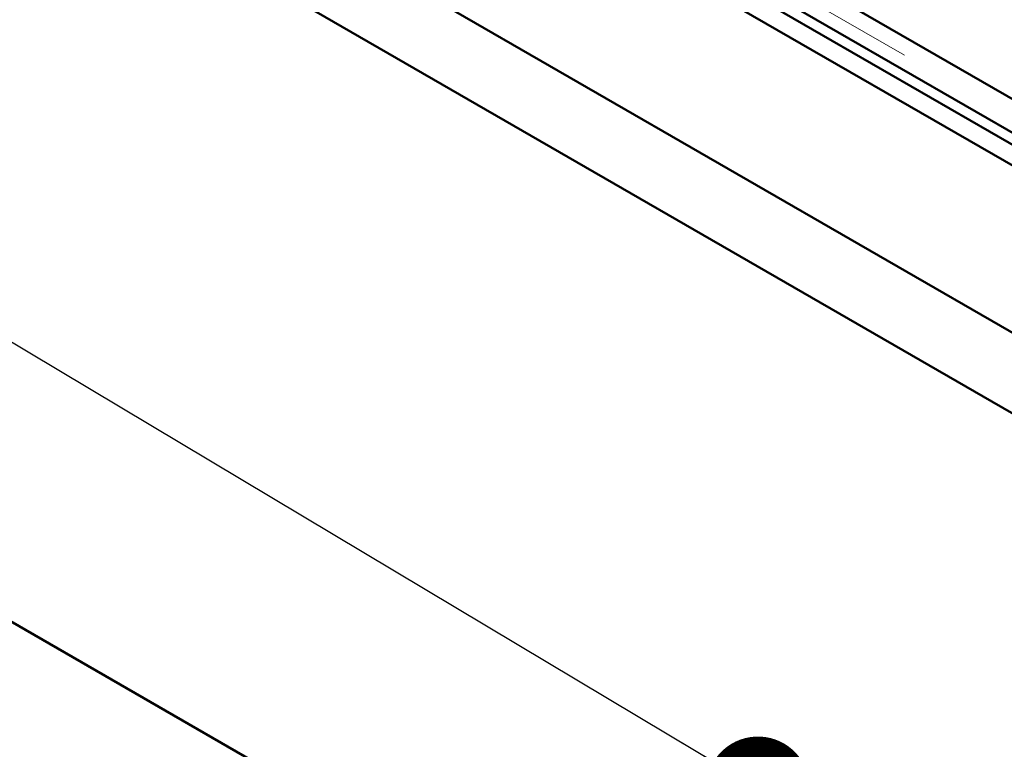
# Model space of a CAD drawing. Units: millimetres. Extents: x 0 to 594, y 0 to 420.
# Drawn here: x 458 to 468, y 357 to 364 of the extents above; entities that cross this region are included whole.
import ezdxf

# ---------------------------------------------------------------- set-up
doc = ezdxf.new("R2010")
doc.units = ezdxf.units.MM
doc.linetypes.add('PHANTOM', pattern=[12.7, 6.35, -1.27, 1.27, -1.27, 1.27, -1.27])
doc.layers.add('SLD-0', color=7, linetype='Continuous')
doc.dimstyles.new('SLDDIMSTYLE6', dxfattribs={"dimtxt": 0.18, "dimasz": 1.05, "dimexe": 0, "dimexo": 0.0625, "dimgap": 0, "dimtad": 0, "dimtih": 1, "dimtoh": 1, "dimdec": 0, "dimrnd": 1e-09, "dimzin": 0, "dimdsep": 46, "dimtxsty": 'Standard', "dimblk1": 'DOT', "dimblk2": 'DOT', "dimsah": 1, "dimcen": 0.09, "dimadec": 0, "dimazin": 0, "dimtfac": 1.05, "dimtdec": 0, "dimtofl": 0, "dimtmove": 0, "dimatfit": 3, "dimldrblk": 'DOT', "dimfxl": 1, "dimfrac": 2, "dimtolj": 1, "dimtzin": 0, "dimarcsym": 0})

# ---------------------------------------------------------------- blocks, each defined once
blk = doc.blocks.new('_Dot')
at = {"color": 0, "linetype": 'ByBlock', "lineweight": -2}
blk.add_line((-0.5, 0), (-1, 0), dxfattribs=at)
at = {"color": 0, "linetype": 'ByBlock', "const_width": 0.5}
blk.add_lwpolyline([(-0.25, 0, 1), (0.25, 0, 1)], format="xyb", close=True, dxfattribs=at)

msp = doc.modelspace()

# ---------------------------------------------------------------- linework, layer by layer
at = {"color": 7, "linetype": 'Continuous', "lineweight": 50}
for p, q in [((458.63267, 366.93978), (527.57558, 327.13988)), ((461.56646, 366.93978), (527.57558, 328.83352)), ((461.92072, 366.94642), (527.57558, 329.04467)), ((462.02679, 367.00765), (527.68165, 329.1059)), ((478.43273, 357.87714), (462.68706, 366.96692)), ((527.57558, 326.32341), (457.92557, 366.53151)), ((464.42939, 365.9611), (478.45818, 357.86245)), ((457.92557, 358.57024), (527.57558, 318.36214))]:
    msp.add_line(p, q, dxfattribs=at)
at = {"color": 8, "linetype": 'PHANTOM', "lineweight": 18}
msp.add_line((478.43273, 357.68945), (462.36193, 366.96692), dxfattribs=at)

# ---------------------------------------------------------------- leaders
at = {"layer": 'SLD-0'}
msp.add_leader([(465.95105, 356.61203), (427.12161, 379.83463)], dimstyle='SLDDIMSTYLE6', dxfattribs=at)

doc.saveas('drawing.dxf')
